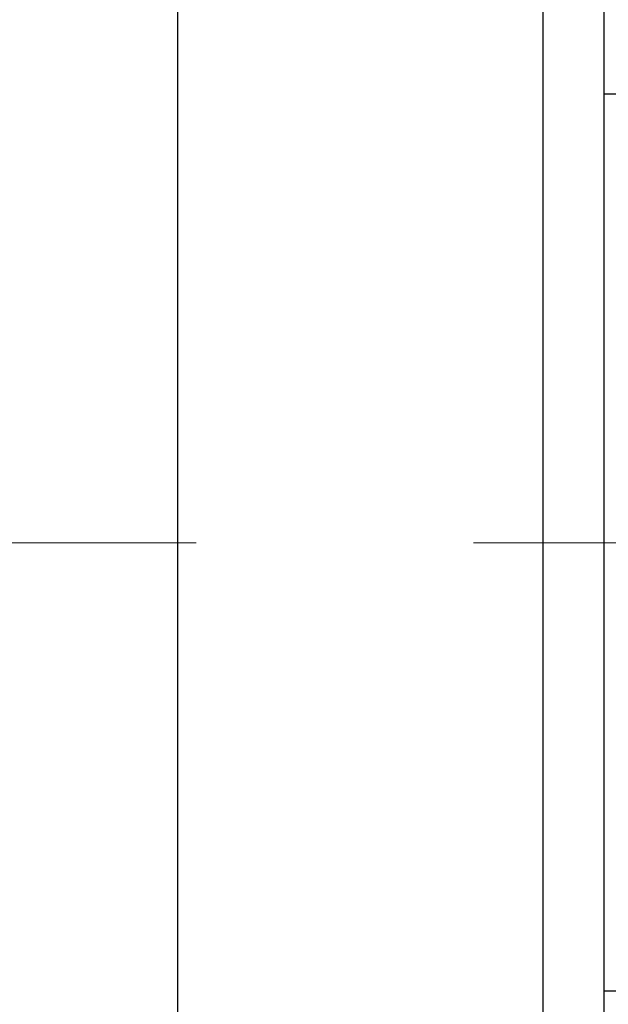
# Model space of a CAD drawing. Units: inches. Extents: x 0.1 to 16.9, y 0.1 to 10.9.
# Drawn here: x 1.2 to 1.4, y 2.6 to 2.9 of the extents above; entities that cross this region are included whole.
import ezdxf

# ---------------------------------------------------------------- set-up
doc = ezdxf.new("R2010")
doc.units = ezdxf.units.IN
doc.header["$MEASUREMENT"] = 0
doc.linetypes.add('CENTERX2', pattern=[0.8, 0.5, -0.1, 0.1, -0.1])
doc.linetypes.add('HIDDEN', pattern=[0.075, 0.05, -0.025])
doc.layers.add('SLD-0', color=179, linetype='Continuous')

msp = doc.modelspace()

# ---------------------------------------------------------------- linework, layer by layer
at = {"color": 7, "linetype": 'HIDDEN', "lineweight": 18}
for p, q in [((1.4407626, 2.96671511), (1.4407626, 2.88365054)), ((1.28690808, 2.50419492), (1.28690808, 2.93927155)), ((1.41871536, 2.50451257), (1.41871536, 2.93895391)), ((1.4407626, 2.50592419), (1.4407626, 2.93754228)), ((1.4407626, 2.55981594), (1.4407626, 2.88365054)), ((1.4407626, 2.88365054), (1.4407626, 2.72173324)), ((1.48485709, 2.88365054), (1.4407626, 2.88365054)), ((1.4407626, 2.72173324), (1.44391221, 2.72173324)), ((1.4407626, 2.72173324), (1.4407626, 2.55981594)), ((1.4407626, 2.55981594), (1.4407626, 2.47675136)), ((1.48643189, 2.55981594), (1.4407626, 2.55981594))]:
    msp.add_line(p, q, dxfattribs=at)
at = {"color": 7, "linetype": 'Continuous', "lineweight": 25}
for p, q in [((1.28690808, 2.93927155), (1.28690808, 2.50419492)), ((1.41871536, 2.93895391), (1.41871536, 2.50451257)), ((1.4407626, 2.93754228), (1.4407626, 2.50592419)), ((1.48485709, 2.88365054), (1.4407626, 2.88365054)), ((1.48643189, 2.55981594), (1.4407626, 2.55981594))]:
    msp.add_line(p, q, dxfattribs=at)
at = {"layer": 'SLD-0', "linetype": 'CENTERX2', "lineweight": 18, "ltscale": 0.8}
msp.add_line((4.79368279, 2.72173324), (1.01766999, 2.72173324), dxfattribs=at)

doc.saveas('drawing.dxf')
